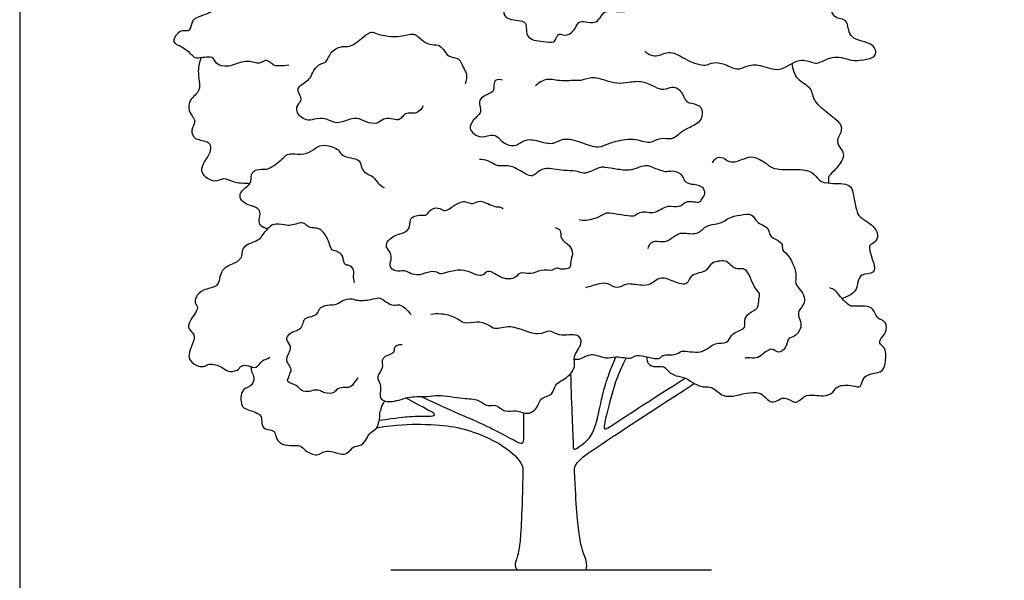
# Model space of a CAD drawing. Units: feet. Extents: x 0 to 124, y -10 to 65.
# Drawn here: x 0 to 30, y 4 to 21 of the extents above; entities that cross this region are included whole.
import ezdxf

# ---------------------------------------------------------------- set-up
doc = ezdxf.new("R2010")
doc.units = ezdxf.units.FT
doc.header["$MEASUREMENT"] = 0
for name, color, linetype, true_color in [('2D$AG-DIAGRAM', 7, 'Continuous', 0xfecc66), ('2D$AG-PLANTS', 7, 'Continuous', 0x66ccff), ('2D$X-VPRT', 7, 'Continuous', 0xfb02ff)]:
    doc.layers.add(name, color=color, linetype=linetype, true_color=true_color)

msp = doc.modelspace()

# ---------------------------------------------------------------- linework, layer by layer
at = {"layer": '2D$AG-DIAGRAM'}
msp.add_lwpolyline([(11.162, 4.637), (20.798, 4.637)], dxfattribs=at)
at = {"layer": '2D$AG-PLANTS'}
for points, knots in [([(8.088, 19.816), (8.003, 19.796), (7.828, 19.793), (7.637, 19.778), (7.429, 20.016), (7.261, 19.873), (7.129, 19.866), (6.834, 19.974), (6.439, 19.826), (6.25, 19.757), (5.879, 19.819), (5.834, 20.127), (5.31, 19.983), (5.198, 20.101), (4.913, 20.369), (4.547, 20.478), (4.748, 20.786), (4.882, 20.878), (5.164, 20.817), (5.157, 21.147), (5.392, 21.29), (5.674, 21.353), (5.907, 21.534), (6.055, 21.833), (6.558, 21.946), (7.025, 22.016), (7.062, 22.373), (7.622, 22.41), (7.904, 22.381), (8.039, 22.725), (8.456, 22.81), (8.734, 22.792), (9.147, 22.948), (9.257, 23.21), (9.675, 23.24), (9.864, 23.195), (10.151, 23.421), (10.909, 23.147), (11.038, 23.395), (11.131, 23.546), (11.51, 23.735), (11.649, 23.72), (11.868, 23.684), (12.124, 23.85), (12.546, 23.709), (12.61, 23.65), (12.643, 23.622)], [0, 0, 0, 0, 2.843904, 5.25261, 8.096514, 10.407384, 12.370316, 15.424571, 18.980739, 21.568355, 24.723287, 27.382142, 31.098007, 33.289801, 36.793332, 39.852734, 42.752488, 45.060374, 47.622154, 50.408409, 53.219806, 56.215656, 59.172483, 62.258485, 66.228541, 69.880461, 72.760421, 76.715118, 79.566978, 82.65298, 86.134949, 89.173608, 92.714147, 95.566006, 98.980768, 101.378886, 104.551226, 109.302842, 111.814053, 114.211561, 117.732926, 119.844594, 122.316177, 125.357496, 128.925341, 130.932614, 130.932614, 130.932614, 130.932614]), ([(14.985, 22.324), (14.927, 22.307), (14.83, 22.256), (14.567, 22.054), (14.888, 21.791), (14.664, 21.595), (14.518, 21.441), (14.634, 21.142), (15.206, 21.184), (15.241, 20.929), (15.224, 20.684), (15.467, 20.545), (15.732, 20.533), (16.071, 20.467), (16.126, 20.634), (16.222, 20.787), (16.382, 20.671), (16.699, 20.819), (16.77, 21.142), (17.017, 21.127), (17.305, 21.064), (17.46, 21.232), (17.598, 21.499), (18.14, 21.367), (18.523, 21.533), (18.472, 21.917), (18.888, 21.912), (19.468, 21.854), (19.582, 22.084), (19.642, 22.321), (19.959, 22.372), (20.395, 22.381), (20.346, 22.828), (20.784, 22.83), (20.995, 22.955), (20.99, 23.261), (20.789, 23.372), (20.605, 23.336), (20.471, 23.461), (20.2, 23.626), (19.83, 23.701), (19.636, 23.655), (19.413, 23.515), (18.976, 23.63), (18.757, 23.68), (18.468, 23.647), (18.311, 23.558), (18.235, 23.442), (17.913, 23.416), (17.527, 23.448), (17.259, 23.284), (17.159, 23.183), (16.85, 23.168), (16.794, 23.063), (16.767, 23.018)], [0, 0, 0, 0, 2.366128, 5.135619, 8.128561, 10.816174, 13.316124, 16.023392, 19.934413, 22.409297, 25.07044, 27.783764, 30.785658, 33.845567, 35.986887, 38.103216, 40.263917, 43.369901, 46.351993, 48.88225, 51.834812, 54.359095, 57.145456, 61.143789, 64.49, 67.401431, 70.673805, 74.87072, 77.430234, 79.99548, 83.071254, 86.450437, 89.543466, 92.898649, 95.552083, 98.356109, 100.856058, 103.155736, 105.423015, 108.590705, 111.986017, 114.413427, 117.177225, 120.831998, 123.563247, 126.506397, 128.817879, 130.751669, 133.808206, 137.359385, 140.352327, 142.453227, 145.394483, 147.610395, 147.610395, 147.610395, 147.610395]), ([(18.799, 20.233), (18.851, 20.179), (18.989, 20.096), (19.198, 20.076), (19.588, 20.283), (20.041, 19.95), (20.614, 19.758), (20.782, 19.901), (21.17, 19.891), (21.557, 19.631), (21.863, 19.809), (22.276, 19.85), (22.861, 19.549), (23.406, 20.059), (23.844, 19.885), (24.021, 19.848), (24.501, 20.152), (25.015, 19.924), (25.343, 19.966), (25.806, 20.047), (25.685, 20.525), (24.911, 20.548), (24.925, 21.091), (24.741, 21.21), (24.535, 21.212), (24.377, 21.448), (24.323, 21.722), (24.092, 21.779), (23.912, 21.741), (23.71, 21.853), (23.578, 22.113), (23.271, 22.306), (23.004, 22.294), (22.486, 22.202), (22.328, 22.372), (22.053, 22.442), (21.824, 22.41), (21.672, 22.313), (21.47, 22.435), (21.061, 21.967), (20.794, 22.084), (20.659, 21.995), (20.601, 21.954)], [0, 0, 0, 0, 2.641741, 5.135495, 8.574315, 12.7275, 16.909661, 19.337071, 22.683281, 26.365404, 29.470583, 32.997283, 37.279002, 41.785373, 45.329532, 47.62921, 51.605867, 55.654176, 58.951717, 62.373212, 65.491992, 69.998362, 73.640725, 76.033694, 78.442345, 81.305703, 84.169061, 86.676691, 89.040997, 91.569765, 94.581416, 97.796575, 100.746322, 104.650879, 107.233096, 110.124787, 112.808667, 115.024579, 117.390707, 121.488961, 124.276437, 126.831626, 126.831626, 126.831626, 126.831626]), ([(12.133, 18.593), (12.095, 18.504), (11.947, 18.345), (11.766, 18.377), (11.592, 18.365), (11.493, 18.245), (11.383, 18.143), (11.167, 18.208), (10.933, 18.216), (10.762, 18.025), (10.401, 18.093), (10.15, 18.254), (9.821, 18.149), (9.481, 18.031), (9.204, 18.242), (8.853, 18.191), (8.611, 18.119), (8.268, 18.399), (8.373, 18.663), (8.515, 18.781), (8.343, 19.037), (8.397, 19.188), (8.604, 19.308), (8.753, 19.421), (8.823, 19.668), (9.031, 19.864), (9.24, 19.877), (9.343, 20.257), (9.713, 20.404), (9.931, 20.333), (10.322, 20.655), (10.575, 20.847), (10.749, 20.727), (11.451, 20.619), (11.836, 20.817), (12.079, 20.571), (12.318, 20.42), (12.586, 20.437), (12.754, 20.297), (12.863, 20.036), (13.242, 20.048), (13.317, 19.741), (13.466, 19.558), (13.432, 19.34), (13.393, 19.248)], [0, 0, 0, 0, 2.991742, 5.311493, 7.557114, 9.705771, 11.74221, 14.30399, 16.933021, 19.585992, 22.81329, 25.80914, 28.995203, 32.239853, 35.3747, 38.593215, 41.364053, 44.740329, 47.468744, 49.660538, 52.510812, 54.601603, 57.272112, 59.6595, 62.437222, 65.336976, 67.679928, 70.974, 74.312406, 76.867603, 80.767087, 83.757455, 86.120157, 90.767003, 94.290864, 97.315012, 100.273259, 103.057813, 105.565441, 108.376838, 111.491206, 114.392466, 117.076381, 120.121567, 120.121567, 120.121567, 120.121567]), ([(5.45, 20.033), (5.403, 19.906), (5.32, 19.56), (5.509, 19.046), (5.086, 18.804), (5.071, 18.446), (5.199, 18.271), (5.303, 18.099), (5.131, 17.869), (5.246, 17.543), (5.726, 17.555), (5.772, 17.206), (5.537, 16.92), (5.431, 16.627), (5.569, 16.45), (5.871, 16.267), (6.144, 16.463), (6.372, 16.294), (6.739, 16.259), (6.926, 16.26)], [2.254213, 2.254213, 2.254213, 2.254213, 4.814279, 9.022887, 12.539651, 15.655247, 18.237464, 20.541096, 23.344027, 26.256435, 29.788072, 32.613718, 36.030388, 38.987623, 41.495252, 44.63683, 47.528522, 50.647301, 53.628369, 53.628369, 53.628369, 53.628369]), ([(23.214, 19.856), (23.239, 19.702), (23.321, 19.374), (23.847, 19.153), (23.81, 18.651), (24.736, 18.138), (24.713, 17.789), (24.548, 17.557), (24.635, 17.347), (24.875, 17.094), (24.499, 16.634), (24.28, 16.453), (24.325, 16.339), (24.32, 16.266)], [0, 0, 0, 0, 3.818109, 7.687499, 11.346941, 16.811893, 19.793981, 22.605378, 25.140516, 28.211402, 31.392911, 33.450767, 35.415548, 35.415548, 35.415548, 35.415548]), ([(14.514, 19.361), (14.457, 19.383), (14.307, 19.395), (14.243, 19.224), (14.265, 19.022), (14.065, 18.938), (13.782, 18.784), (13.846, 18.54), (13.883, 18.356), (13.623, 18.188), (13.499, 17.896), (13.665, 17.734), (13.885, 17.611), (14.25, 17.773), (14.43, 17.59), (14.624, 17.413), (14.949, 17.362), (15.212, 17.632), (15.656, 17.515), (16.06, 17.413), (16.34, 17.659), (16.886, 17.497), (17.387, 17.294), (17.696, 17.461), (17.884, 17.509), (18.464, 17.661), (18.939, 17.415), (19.268, 17.672), (19.604, 17.545), (19.877, 17.793), (19.985, 17.874), (20.34, 18.036), (20.509, 18.173), (20.543, 18.406), (20.474, 18.612), (20.136, 18.669), (20.028, 18.718), (19.907, 19.073), (19.61, 19.187), (19.363, 19.04), (19.083, 19.154), (18.728, 19.349), (18.316, 19.294), (17.952, 19.24), (17.611, 19.357), (17.2, 19.477), (16.869, 19.332), (16.706, 19.369), (16.28, 19.308), (15.84, 19.445), (15.603, 19.279), (15.509, 19.194)], [0, 0, 0, 0, 2.388534, 4.586326, 6.944585, 9.426513, 12.427634, 15.021271, 17.278224, 20.267759, 23.218073, 25.690441, 28.41381, 31.718543, 34.355687, 37.210532, 40.210886, 43.419797, 47.097181, 50.605474, 53.735166, 57.838184, 61.937201, 65.004451, 67.491792, 71.706048, 75.651803, 78.95509, 82.112359, 85.274288, 87.437612, 90.852374, 93.456794, 96.029434, 98.479154, 101.593522, 103.495355, 106.759198, 109.718863, 112.53026, 115.487086, 119.006741, 122.564542, 125.902947, 129.229437, 132.8677, 136.066189, 138.298716, 141.883804, 145.630307, 149.071524, 149.071524, 149.071524, 149.071524]), ([(7.454, 14.888), (7.361, 14.914), (7.215, 14.988), (7.184, 15.162), (7.273, 15.419), (7.062, 15.575), (6.808, 15.617), (6.616, 15.788), (6.621, 15.976), (6.778, 16.13), (6.97, 16.251), (6.949, 16.521), (7.055, 16.673), (7.345, 16.686), (7.506, 16.682), (7.905, 16.988), (8.037, 17.148), (8.281, 17.148), (8.649, 17.119), (8.899, 17.34), (9.161, 17.45), (9.609, 17.296), (9.648, 17.11), (9.944, 17.013), (10.246, 16.981), (10.267, 16.711), (10.392, 16.559), (10.62, 16.479), (10.711, 16.344), (10.841, 16.196), (10.918, 16.153), (10.956, 16.133)], [29.22591, 29.22591, 29.22591, 29.22591, 31.733618, 33.996749, 36.731542, 39.341321, 42.213878, 44.906445, 47.135534, 49.705055, 52.271728, 55.020558, 57.277423, 60.135632, 62.451008, 66.312322, 68.84258, 71.461802, 74.808013, 77.929967, 80.887202, 84.515008, 86.771872, 89.780872, 92.703957, 95.345699, 97.78814, 100.450561, 102.698989, 105.134784, 107.147023, 107.147023, 107.147023, 107.147023]), ([(16.823, 15.175), (17.098, 15.086), (17.548, 15.31), (17.682, 15.405), (18.443, 15.242), (18.524, 15.323), (18.699, 15.415), (18.878, 15.4), (19.118, 15.348), (19.471, 15.647), (19.848, 15.496), (20.041, 15.788), (20.458, 15.647), (20.5, 15.788), (20.612, 15.901), (20.6, 16.134), (20.304, 16.237), (20.182, 16.214), (19.992, 16.305), (19.943, 16.492), (19.796, 16.609), (19.561, 16.632), (19.42, 16.587), (19.119, 16.698), (18.963, 16.78), (18.732, 16.808), (18.402, 16.628), (18, 16.674), (17.606, 16.742), (17.476, 16.757), (17.189, 16.626), (16.959, 16.532), (16.694, 16.662), (16.375, 16.614), (15.792, 16.766), (15.542, 16.574), (15.423, 16.458), (15.183, 16.542), (14.799, 16.824), (14.428, 16.771), (14.293, 16.81), (14.074, 16.963), (13.908, 16.975), (13.825, 16.972)], [1.502401, 1.502401, 1.502401, 1.502401, 13.730264, 16.189453, 20.909479, 22.781283, 25.130084, 27.482539, 30.136466, 33.756727, 37.006155, 39.989155, 43.333434, 45.150359, 47.3276, 49.771694, 52.706294, 54.718534, 57.106207, 59.493881, 61.845312, 64.471218, 66.631919, 69.702709, 72.092152, 74.647341, 77.978652, 81.590701, 85.047172, 87.056446, 90.112982, 92.899344, 95.640012, 98.889886, 103.061648, 105.553845, 108.065215, 110.717508, 114.858815, 118.144988, 120.183559, 122.983773, 125.770657, 125.770657, 125.770657, 125.770657]), ([(20.831, 16.878), (20.863, 16.947), (20.98, 17.084), (21.203, 17.013), (21.392, 16.843), (21.79, 17.009), (22.053, 17.098), (22.432, 16.882), (22.692, 16.646), (23.325, 16.701), (23.848, 16.645), (24.022, 16.316), (24.379, 16.239), (24.979, 16.275), (25.057, 15.987), (25.155, 15.438), (25.252, 15.23), (25.599, 15.06), (25.854, 14.733), (25.719, 14.449), (25.465, 14.417), (25.688, 13.89), (25.736, 13.523), (25.294, 13.554), (25.2, 13.317), (25.164, 13.066), (25.048, 12.929), (24.832, 12.836), (24.729, 12.796)], [0, 0, 0, 0, 2.654936, 5.153189, 7.837104, 11.340634, 14.26861, 17.78235, 21.046193, 25.426288, 29.380986, 32.505041, 35.846406, 39.966853, 42.716724, 45.69186, 48.281594, 51.718293, 55.169387, 57.980784, 60.264373, 64.229133, 67.263855, 70.476845, 73.105877, 75.850431, 78.454851, 80.644044, 80.644044, 80.644044, 80.644044]), ([(16.105, 14.928), (16.161, 14.918), (16.297, 14.854), (16.237, 14.628), (16.415, 14.467), (16.554, 14.388), (16.653, 14.128), (16.545, 13.929), (16.582, 13.74), (16.451, 13.681), (16.262, 13.665), (16.144, 13.737), (15.991, 13.601), (15.709, 13.701), (15.356, 13.49), (15.037, 13.622), (14.919, 13.389), (14.581, 13.357), (14.254, 13.565), (14.075, 13.647), (13.965, 13.522), (13.829, 13.461), (13.584, 13.575), (13.272, 13.686), (12.879, 13.596), (12.64, 13.515), (12.585, 13.585), (12.334, 13.636), (12.026, 13.477), (11.747, 13.539), (11.563, 13.66), (11.312, 13.577), (11.091, 13.765), (11.181, 13.961), (11.17, 14.178), (11.004, 14.325), (11.036, 14.513), (11.229, 14.671), (11.421, 14.739), (11.765, 14.844), (11.707, 15.192), (11.878, 15.281), (12.046, 15.313), (12.262, 15.282), (12.354, 15.526), (12.647, 15.534), (12.784, 15.382), (13.037, 15.588), (13.26, 15.707), (13.416, 15.722), (13.639, 15.607), (13.843, 15.804), (14.277, 15.526), (14.419, 15.576), (14.505, 15.521), (14.54, 15.492)], [0, 0, 0, 0, 2.297693, 4.465528, 6.94517, 9.103476, 11.469605, 13.685516, 15.697756, 17.600815, 19.621874, 21.485226, 23.76685, 27.430923, 30.369733, 33.326967, 35.801851, 39.23016, 40.955068, 43.209886, 45.279068, 47.310326, 50.082751, 53.291106, 56.870886, 59.49547, 60.912064, 63.591204, 66.851631, 69.752628, 72.239968, 75.022526, 77.584043, 79.765022, 82.030057, 84.410169, 86.389885, 88.975152, 91.600905, 94.649646, 97.271377, 99.437192, 101.795451, 104.232741, 106.634869, 109.457963, 111.685455, 114.597862, 117.383306, 119.549122, 122.124725, 124.792458, 128.52585, 130.628139, 132.615566, 132.615566, 132.615566, 132.615566]), ([(18.897, 14.302), (18.906, 14.351), (18.95, 14.445), (19.093, 14.567), (19.42, 14.448), (19.699, 14.7), (19.928, 14.799), (20.387, 14.687), (20.607, 14.987), (20.89, 15.025), (21.172, 15.095), (21.324, 15.241), (21.664, 15.307), (22.043, 15.371), (22.129, 15.07), (22.503, 14.952), (22.53, 14.785), (22.57, 14.64), (22.903, 14.505), (22.932, 14.392), (22.925, 14.23), (23.116, 14.15), (23.401, 13.535), (23.287, 13.245), (23.477, 13.066), (23.612, 12.85), (23.595, 12.61), (23.351, 12.384), (23.495, 12.105), (23.495, 11.882), (23.307, 11.636), (23.084, 11.625), (23.064, 11.306), (22.807, 11.127), (22.639, 11.309), (22.476, 11.23), (22.34, 11.124), (22.149, 10.973), (21.918, 11.032), (21.847, 11.009), (21.812, 11.002)], [0, 0, 0, 0, 2.152351, 4.388173, 7.477516, 10.748886, 13.526727, 17.14342, 20.324353, 23.26949, 26.214626, 28.707168, 32.011912, 35.223367, 38.055957, 41.384585, 43.498506, 45.590101, 48.806525, 50.643021, 52.672962, 55.07359, 59.550763, 62.517943, 65.172716, 67.960102, 70.574213, 73.577078, 76.490111, 79.097109, 82.056997, 84.428657, 87.376267, 90.171653, 92.6372, 94.804985, 97.168301, 99.853001, 102.459999, 104.278952, 104.278952, 104.278952, 104.278952]), ([(10.063, 13.281), (10.05, 13.35), (10.023, 13.491), (10.076, 13.655), (9.909, 13.82), (9.786, 13.773), (9.724, 13.978), (9.708, 14.104), (9.567, 14.225), (9.365, 14.231), (9.312, 14.485), (9.137, 14.835), (8.925, 14.921), (8.782, 14.917), (8.638, 14.973), (8.529, 15.092), (8.348, 15.049), (8.146, 14.987), (7.959, 15.003), (7.619, 15.067), (7.459, 14.893), (7.259, 14.679), (7.225, 14.544), (6.75, 14.411), (6.682, 14.22), (6.675, 14.032), (6.545, 13.884), (6.216, 13.77), (6.058, 13.608), (6.01, 13.394), (5.944, 13.129), (5.51, 13.083), (5.298, 12.873), (5.244, 12.655), (5.427, 12.516), (5.093, 12.133), (5.043, 11.872), (5.305, 11.724), (5.19, 11.409), (5.071, 11.123), (5.105, 10.921), (5.366, 10.739), (5.579, 10.749), (5.699, 10.865), (6.093, 10.754), (6.223, 10.589), (6.564, 10.607), (6.644, 10.801), (6.882, 10.795), (7.124, 10.658), (7.272, 10.958), (7.466, 10.98), (7.5, 11.016), (7.517, 11.03)], [0, 0, 0, 0, 2.565858, 4.808836, 7.268025, 9.01737, 11.366171, 13.419632, 15.696864, 18.005585, 20.689467, 24.177768, 26.732314, 28.807356, 30.957854, 33.08737, 35.390932, 37.934014, 40.392139, 43.526344, 46.190682, 49.13398, 51.165159, 54.900296, 57.322494, 59.641431, 62.029522, 65.29863, 67.898456, 70.468051, 73.17216, 76.684437, 79.698918, 82.122229, 84.348191, 88.099615, 90.813273, 93.487282, 96.517236, 99.645257, 102.027518, 105.062577, 107.519636, 109.670135, 113.047815, 115.650338, 118.622953, 120.971754, 123.530088, 126.20142, 129.12032, 131.47572, 132.895077, 132.895077, 132.895077, 132.895077]), ([(16.671, 10.972), (16.734, 10.968), (16.922, 10.978), (17.168, 11.202), (17.636, 10.954), (17.902, 11.09), (18.422, 10.953), (18.529, 11.172), (19.267, 10.899), (19.297, 11.147), (19.761, 11.065), (19.884, 11.286), (20.514, 11.08), (20.878, 11.509), (21.279, 11.417), (21.391, 11.708), (21.569, 11.812), (21.853, 11.905), (21.762, 12.143), (21.918, 12.382), (22.235, 12.492), (22.211, 12.781), (22.279, 12.965), (22.047, 13.123), (21.885, 13.782), (21.512, 13.625), (21.266, 13.953), (21.063, 13.921), (20.808, 13.898), (20.657, 13.651), (20.549, 13.591), (20.268, 13.54), (20.119, 13.387), (20.056, 13.162), (19.631, 13.315), (19.459, 13.412), (19.172, 13.41), (19.017, 13.237), (18.764, 13.163), (18.313, 13.259), (18.155, 13.203), (17.959, 13.076), (17.685, 13.266), (17.439, 13.254), (17.212, 13.175), (17.081, 13.14), (17.016, 13.121)], [1.799208, 1.799208, 1.799208, 1.799208, 3.469436, 6.770712, 10.510956, 13.57766, 17.385939, 19.823229, 24.336796, 26.492322, 29.965728, 32.491295, 36.653486, 40.63563, 43.847677, 46.645525, 49.239161, 51.992851, 54.465905, 57.31941, 60.374359, 63.180228, 65.440783, 68.255434, 72.499024, 75.481229, 78.770525, 81.180384, 83.931267, 86.793049, 88.752565, 91.656598, 94.222456, 96.542661, 99.983802, 102.630932, 105.426318, 108.014362, 110.852222, 114.579441, 116.856672, 119.331663, 122.396276, 125.144115, 127.85062, 130.358346, 130.358346, 130.358346, 130.358346]), ([(18.852, 11.045), (18.849, 10.966), (18.897, 10.788), (19.106, 10.737), (19.384, 10.784), (19.503, 10.583), (19.736, 10.459), (20.027, 10.43), (20.268, 10.232), (20.516, 10.136), (20.65, 10.148), (20.869, 10.121), (21.074, 9.888), (21.44, 9.811), (22.276, 10.118), (22.521, 9.643), (22.776, 9.713), (22.994, 9.876), (23.295, 9.632), (23.467, 9.742), (23.667, 9.952), (24.157, 9.829), (24.471, 9.958), (24.564, 10.202), (25.033, 10.202), (25.302, 10.092), (25.33, 10.371), (25.504, 10.539), (25.888, 10.562), (26.027, 10.73), (26.071, 11.312), (25.857, 11.409), (25.847, 11.563), (26.017, 11.698), (26.108, 12.03), (25.917, 12.169), (25.815, 12.173), (25.686, 12.416), (25.598, 12.57), (25.118, 12.578), (24.954, 12.54), (24.596, 12.94), (24.519, 13.052), (24.409, 13.103), (24.357, 13.115)], [0, 0, 0, 0, 2.714322, 5.175627, 7.996412, 10.515512, 13.33259, 16.312497, 19.432049, 22.237436, 24.257377, 26.762731, 29.743291, 33.113082, 38.101704, 41.652883, 44.212397, 46.962387, 50.130076, 52.433709, 55.279445, 59.14076, 62.244327, 64.854106, 68.554921, 71.232543, 73.762801, 76.455368, 79.805433, 82.329716, 85.117191, 87.596833, 89.530624, 91.986196, 94.54571, 97.155489, 98.867139, 101.680956, 103.883451, 107.587591, 109.980561, 113.88309, 116.057991, 118.28708, 118.28708, 118.28708, 118.28708]), ([(10.17, 10.418), (10.078, 10.314), (9.99, 10.11), (9.815, 10.121), (9.537, 10.114), (9.471, 9.936), (9.165, 9.939), (9.052, 10.028), (8.88, 10.062), (8.717, 9.99), (8.452, 9.999), (8.356, 10.208), (8.014, 10.271), (8.077, 10.397), (8.127, 10.565), (8.186, 10.621), (8.115, 10.795), (7.983, 10.934), (8.118, 11.195), (8.179, 11.368), (7.983, 11.557), (8.102, 11.764), (8.323, 11.823), (8.487, 11.917), (8.53, 12.102), (8.577, 12.223), (8.86, 12.264), (8.975, 12.372), (9.027, 12.563), (9.333, 12.623), (9.524, 12.597), (9.707, 12.754), (9.968, 12.816), (10.113, 12.724), (10.561, 12.746), (10.802, 12.848), (10.96, 12.734), (11.184, 12.582), (11.39, 12.611), (11.535, 12.585), (11.635, 12.467), (11.771, 12.315)], [0, 0, 0, 0, 12.161079, 14.504982, 17.438281, 19.75085, 22.739594, 24.978354, 27.278024, 29.753015, 32.5455, 35.265469, 38.355057, 40.163404, 42.608647, 44.153441, 46.525101, 48.974661, 51.971079, 54.37754, 57.135237, 59.657875, 62.42905, 64.890364, 67.335607, 69.31988, 72.301489, 74.573343, 76.992195, 80.087133, 82.619568, 85.403294, 88.27981, 90.643126, 94.485567, 97.3896, 99.816239, 102.803204, 105.412876, 107.547289, 135.733193, 135.733193, 135.733193, 135.733193]), ([(11.499, 11.406), (11.448, 11.414), (11.342, 11.4), (11.234, 11.301), (11.299, 11.135), (10.812, 11.049), (10.975, 10.694), (10.678, 10.449), (10.917, 10.179), (10.75, 9.743), (11.239, 9.656), (11.721, 9.882), (12.263, 9.825), (12.596, 9.919), (13.328, 9.773), (13.782, 9.796), (14.07, 9.521), (14.317, 9.647), (14.592, 9.345), (14.933, 9.476), (15.282, 9.265), (15.603, 9.526), (15.629, 9.829), (16.052, 9.882), (16.072, 10.246), (16.462, 10.385), (16.752, 10.757), (16.599, 11.052), (16.951, 11.418), (16.798, 11.787), (16.213, 11.622), (15.924, 11.901), (15.583, 11.603), (14.782, 12.064), (14.288, 11.823), (14.087, 12.032), (13.737, 12.121), (13.358, 12.003), (13.115, 12.253), (12.675, 12.349), (12.467, 12.333), (12.364, 12.314)], [0, 0, 0, 0, 2.198063, 4.160945, 6.08199, 9.430737, 12.407217, 15.451331, 18.460149, 21.804962, 25.133448, 29.294561, 33.286936, 36.580626, 41.334767, 45.135282, 48.360818, 50.972163, 54.217225, 57.404681, 60.750585, 64.013284, 66.896339, 70.140223, 73.144933, 76.633207, 80.242506, 83.168266, 86.889924, 89.770296, 93.834204, 97.025378, 100.269817, 105.416462, 109.270475, 112.00106, 115.294813, 118.647743, 121.782465, 125.455471, 128.577963, 128.577963, 128.577963, 128.577963]), ([(16.561, 10.534), (16.597, 9.475), (16.623, 8.832), (16.646, 8.31), (16.651, 8.198), (16.866, 8.366), (17.236, 8.676), (17.413, 9.347), (17.622, 10.35), (17.925, 11.043)], [-958.161806, -958.161806, -958.161806, -958.161806, -930.331509, -930.331509, -930.331509, -870.560215, -840.674568, -810.788921, -790.926276, -790.926276, -790.926276, -790.926276]), ([(18.233, 11.013), (17.977, 10.52), (17.772, 9.813), (17.54, 8.912), (17.579, 8.834), (17.9, 9.04), (18.923, 9.721), (20.014, 10.403)], [16.728179, 16.728179, 16.728179, 16.728179, 48.246106, 96.492212, 144.738318, 192.984424, 229.9355, 229.9355, 229.9355, 229.9355]), ([(6.959, 10.748), (6.952, 10.698), (6.973, 10.573), (7.071, 10.426), (6.981, 10.13), (6.702, 10.102), (6.629, 9.824), (6.677, 9.553), (6.818, 9.457), (7.246, 9.342), (7.28, 9.158), (7.272, 8.927), (7.463, 8.852), (7.679, 8.827), (7.696, 8.621), (7.83, 8.417), (8.127, 8.367), (8.458, 8.402), (8.57, 8.207), (8.934, 8.05), (9.102, 8.178), (9.282, 8.242), (9.637, 8.116), (9.852, 8.113), (10.05, 8.392), (10.278, 8.354), (10.437, 8.58), (10.479, 8.696), (10.581, 8.797), (10.749, 8.892), (10.771, 9.012), (10.836, 9.178), (10.815, 9.359), (10.862, 9.443), (10.886, 9.569), (10.94, 9.651), (10.969, 9.709), (10.974, 9.72)], [2.31883, 2.31883, 2.31883, 2.31883, 4.267907, 6.308458, 8.487033, 11.237916, 13.609576, 15.939847, 18.22772, 21.81222, 24.089451, 26.606769, 28.992329, 31.431717, 33.77398, 36.413111, 39.440782, 42.511683, 45.050389, 48.386024, 50.805465, 53.17276, 56.538979, 59.05019, 62.093632, 64.608827, 67.374369, 69.354085, 71.43309, 73.813202, 75.748651, 77.975203, 79.86312, 81.490632, 83.459559, 85.556803, 86.031465, 86.031465, 86.031465, 86.031465]), ([(10.737, 8.912), (11.331, 9.014), (12.31, 9.031), (13.067, 8.96), (13.855, 8.737), (14.795, 8.251), (15.136, 7.81), (15.133, 7.639), (15.131, 7.556), (15.096, 6.161), (15.041, 5.198), (14.891, 4.887), (14.891, 4.637), (15.088, 4.637), (15.928, 4.637), (16.682, 4.637), (16.958, 4.637), (17.072, 4.637), (17.029, 5.008), (16.829, 5.371), (16.731, 6.575), (16.679, 7.606), (16.667, 7.845), (17.075, 8.158), (18.599, 9.147), (20.283, 10.242)], [-85.465933, -85.465933, -85.465933, -85.465933, -61.724027, -27.876059, 5.97191, 39.819879, 73.667848, 73.667848, 73.667848, 77.295234, 154.590468, 231.885702, 309.180937, 386.476171, 463.771405, 541.066639, 618.361873, 695.657107, 772.952342, 850.247576, 916.592346, 916.592346, 916.592346, 995.026115, 1067.930865, 1067.930865, 1067.930865, 1067.930865]), ([(10.813, 9.139), (11.374, 9.214), (11.819, 9.272), (12.364, 9.249), (12.496, 9.282), (12.468, 9.36), (12.283, 9.44), (11.615, 9.807)], [9.466103, 9.466103, 9.466103, 9.466103, 29.640097, 59.280194, 88.920291, 118.560388, 121.875086, 121.875086, 121.875086, 121.875086]), ([(15.152, 9.361), (15.151, 9.225), (15.149, 9.094), (15.148, 8.57), (15.145, 8.367), (14.913, 8.509), (14.327, 8.819), (13.671, 9.137), (13.145, 9.344), (12.06, 9.849)], [57.235268, 57.235268, 57.235268, 57.235268, 61.610801, 61.610801, 61.610801, 94.172855, 126.734908, 159.296961, 177.770306, 177.770306, 177.770306, 177.770306])]:
    msp.add_open_spline(points, degree=3, knots=knots, dxfattribs=at)
at = {"layer": '2D$X-VPRT'}
msp.add_lwpolyline([(0, 0), (61.988, 0), (61.988, 64.869), (0, 64.869)], close=True, dxfattribs=at)

doc.saveas('drawing.dxf')
